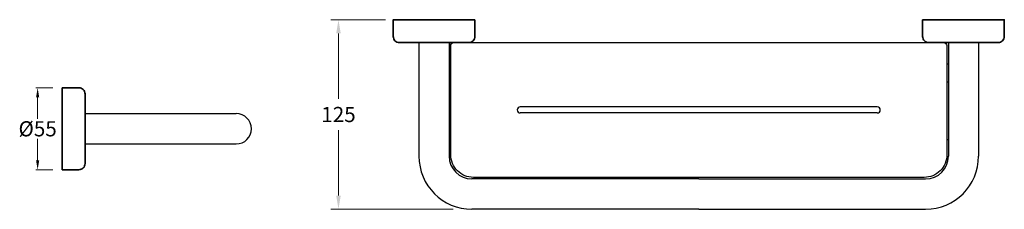
# Model space of a CAD drawing. Units: millimetres. Extents: x 3245 to 4950, y 1735 to 3172.
# Drawn here: x 4299 to 4950, y 2018 to 2143 of the extents above; entities that cross this region are included whole.
import ezdxf

# ---------------------------------------------------------------- set-up
doc = ezdxf.new("R2010")
doc.units = ezdxf.units.MM
doc.styles.get("Standard").update_dxf_attribs({"font": 'GOTHIC.TTF'})
doc.dimstyles.new('200', dxfattribs={"dimtxt": 5, "dimasz": 5, "dimexe": 1.25, "dimexo": 5, "dimgap": 1, "dimtad": 0, "dimtih": 1, "dimtoh": 1, "dimtxsty": 'Standard', "dimcen": 0, "dimclrd": 256, "dimclre": 256, "dimadec": 0, "dimazin": 0, "dimtfac": 1, "dimtmove": 0, "dimatfit": 3, "dimfxl": 1, "dimlwd": 9, "dimlwe": 9, "dimarcsym": 0})
doc.dimstyles.new('250', dxfattribs={"dimtxt": 6.25, "dimasz": 6.25, "dimexe": 1.25, "dimexo": 6.25, "dimgap": 1, "dimtad": 0, "dimtih": 1, "dimtoh": 1, "dimtxsty": 'Standard', "dimcen": 0, "dimclrd": 256, "dimclre": 256, "dimadec": 0, "dimazin": 0, "dimtfac": 1, "dimtmove": 0, "dimatfit": 3, "dimfxl": 1, "dimlwd": 9, "dimlwe": 9, "dimarcsym": 0})

# ---------------------------------------------------------------- blocks, each defined once
blk = doc.blocks.new('*D16')
at = {"lineweight": 9, "transparency": 16777216}
for p, q in [((4540.91, 2142.69), (4504.72, 2142.69)), ((4509.72, 2133.69), (4509.72, 2090.44)), ((4509.72, 2026.69), (4509.72, 2069.93)), ((4585.46, 2017.69), (4504.72, 2017.69))]:
    blk.add_line(p, q, dxfattribs=at)
at = {"transparency": 16777216}
for points in [[(4508.22, 2133.69), (4511.22, 2133.69), (4509.72, 2142.69)], [(4508.22, 2026.69), (4511.22, 2026.69), (4509.72, 2017.69)]]:
    blk.add_solid(points, dxfattribs=at)
at = {"layer": 'Defpoints', "color": 0, "transparency": 16777216}
for p in [(4545.91, 2142.69), (4509.72, 2017.69), (4590.46, 2017.69)]:
    blk.add_point(p, dxfattribs=at)
at = {"color": 0, "lineweight": 30, "transparency": 16777216, "insert": (4509.72, 2080.19), "char_height": 9, "attachment_point": 5}
blk.add_mtext('{\\H1.11111x;125}', dxfattribs=at)
blk = doc.blocks.new('*D18')
at = {"lineweight": 9, "transparency": 16777216}
for p, q in [((4320.9, 2097.76), (4309.58, 2097.76)), ((4310.83, 2091.51), (4310.83, 2077.33)), ((4310.83, 2050.01), (4310.83, 2064.2)), ((4320.9, 2043.76), (4309.58, 2043.76))]:
    blk.add_line(p, q, dxfattribs=at)
at = {"transparency": 16777216}
for points in [[(4309.79, 2091.51), (4311.87, 2091.51), (4310.83, 2097.76)], [(4309.79, 2050.01), (4311.87, 2050.01), (4310.83, 2043.76)]]:
    blk.add_solid(points, dxfattribs=at)
at = {"layer": 'Defpoints', "color": 0, "transparency": 16777216}
for p in [(4327.15, 2097.76), (4310.83, 2043.76), (4327.15, 2043.76)]:
    blk.add_point(p, dxfattribs=at)
at = {"color": 0, "lineweight": 35, "transparency": 16777216, "insert": (4310.83, 2070.76), "char_height": 6.25, "attachment_point": 5}
blk.add_mtext('{\\H1.6x;%%C55}', dxfattribs=at)

msp = doc.modelspace()

# ---------------------------------------------------------------- linework, layer by layer
at = {"color": 7, "lineweight": 30}
for p, q in [((4562.912, 2127.686), (4582.912, 2127.686)), ((4562.912, 2127.686), (4562.912, 2052.686)), ((4582.912, 2127.686), (4582.912, 2052.686)), ((4932.912, 2127.686), (4912.912, 2127.686)), ((4912.912, 2127.686), (4912.912, 2052.686)), ((4932.912, 2127.686), (4932.912, 2052.686)), ((4583.912, 2113.686), (4582.912, 2113.686)), ((4911.912, 2113.686), (4912.912, 2113.686)), ((4583.912, 2101.686), (4582.912, 2101.686)), ((4911.912, 2101.686), (4912.912, 2101.686)), ((4865.912, 2085.186), (4629.912, 2085.186)), ((4342.152, 2060.761), (4342.152, 2080.761)), ((4342.152, 2080.761), (4442.152, 2080.761)), ((4865.912, 2081.186), (4629.912, 2081.186)), ((4583.912, 2063.686), (4582.912, 2063.686)), ((4911.912, 2063.686), (4912.912, 2063.686)), ((4342.152, 2060.761), (4442.152, 2060.761)), ((4583.945, 2051.686), (4582.912, 2051.686)), ((4911.878, 2051.686), (4912.912, 2051.686)), ((4747.912, 2037.686), (4597.912, 2037.686)), ((4747.912, 2037.686), (4897.912, 2037.686)), ((4747.912, 2017.686), (4597.912, 2017.686)), ((4747.912, 2017.686), (4897.912, 2017.686))]:
    msp.add_line(p, q, dxfattribs=at)
at = {"lineweight": 35}
for points in [[(4599.912, 2142.686), (4599.912, 2131.686, -0.4142136), (4595.912, 2127.686), (4549.912, 2127.686, -0.4142136), (4545.912, 2131.686), (4545.912, 2142.686), (4599.912, 2142.686)], [(4895.912, 2142.686), (4895.912, 2131.686, 0.4142136), (4899.912, 2127.686), (4945.912, 2127.686, 0.4142136), (4949.912, 2131.686), (4949.912, 2142.686), (4895.912, 2142.686)], [(4327.152, 2097.761), (4338.152, 2097.761, -0.4142136), (4342.152, 2093.761), (4342.152, 2047.761, -0.4142136), (4338.152, 2043.761), (4327.152, 2043.761), (4327.152, 2097.761)]]:
    msp.add_lwpolyline(points, format="xyb", dxfattribs=at)
at = {"color": 7, "lineweight": 30}
msp.add_lwpolyline([(4585.912, 2127.686), (4909.912, 2127.686, -0.4142136), (4911.912, 2125.686), (4911.912, 2053.686, -0.4142136), (4896.912, 2038.686), (4598.912, 2038.686, -0.4142136), (4583.912, 2053.686), (4583.912, 2125.686, -0.4142136)], format="xyb", close=True, dxfattribs=at)
for centre, radius, start, end in [((4629.912, 2083.186), 2, 90, 270), ((4865.912, 2083.186), 2, 270, 90), ((4597.912, 2052.686), 35, 180, 270), ((4597.912, 2052.686), 15, 180, 270), ((4897.912, 2052.686), 35, 270, 0), ((4897.912, 2052.686), 15, 270, 0)]:
    msp.add_arc(centre, radius, start, end, dxfattribs=at)
at = {"lineweight": 30}
msp.add_arc((4442.152, 2070.761), 10, 270, 90, dxfattribs=at)

# ---------------------------------------------------------------- dimensions: what is measured, and where the dimension line sits
at = {"color": 7, "lineweight": 30}
dim = msp.add_linear_dim(base=(4509.719, 2017.686), p1=(4545.912, 2142.686), p2=(4590.456, 2017.686), angle=90, text='{\\H1.11111x;<>}', dimstyle='200', override={"dimtxt": 9, "dimasz": 9, "dimexe": 5, "dimgap": 5, "dimarcsym": 1}, dxfattribs=at)
dim.commit()
dim.dimension.update_dxf_attribs({"geometry": '*D16', "text_midpoint": (4509.719, 2080.186), "dimtype": 160})
at = {"lineweight": 35}
dim = msp.add_linear_dim(base=(4310.832, 2043.761), p1=(4327.152, 2097.761), p2=(4327.152, 2043.761), angle=90, text='{\\H1.6x;%%C55}', dimstyle='250', override={"dimarcsym": 1}, dxfattribs=at)
dim.commit()
dim.dimension.update_dxf_attribs({"geometry": '*D18', "text_midpoint": (4310.832, 2070.761), "dimtype": 160})

doc.saveas('drawing.dxf')
